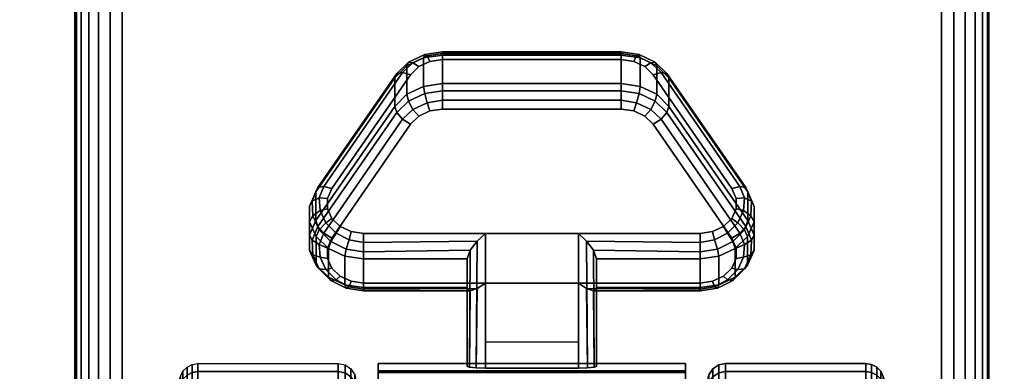
# Model space of a CAD drawing. Units: inches. Extents: x -0.2 to 60, y -24 to 0.
# Drawn here: x 51.6 to 54.3, y -19.9 to -18.9 of the extents above; entities that cross this region are included whole.
import ezdxf

# ---------------------------------------------------------------- set-up
doc = ezdxf.new("R2010")
doc.units = ezdxf.units.IN
doc.header["$MEASUREMENT"] = 0
for name, color, linetype in [('A-FURN-3-TABLE-LEG-CASTER-LOCK', 253, 'Continuous'), ('A-FURN-3-TABLE-LEG-CASTER-TREAD', 251, 'Continuous'), ('A-FURN-3-TABLE-LEG-CASTER-TRIM', 253, 'Continuous'), ('A-FURN-3-TABLE-LEG-FOOT', 253, 'Continuous'), ('A-FURN-3-TABLE-SURFACE-BOTTOM', 255, 'Continuous'), ('A-FURN-3-TABLE-SURFACE-EDGE', 255, 'Continuous'), ('A-FURN-3-TABLE-SURFACE-TOP-HPL-TFL', 255, 'Continuous')]:
    doc.layers.add(name, color=color, linetype=linetype)

msp = doc.modelspace()

# ---------------------------------------------------------------- linework, layer by layer
at = {"layer": 'A-FURN-3-TABLE-LEG-CASTER-LOCK'}
for points, invisible_edges in [([(53.3092, -19.0465, 1.0017), (53.279, -19.0321, 0.9916), (52.721, -19.0321, 0.9916), (52.6908, -19.0465, 1.0017)], 10), ([(53.279, -19.0321, 0.9916), (53.2445, -19.0271, 0.9881), (52.7555, -19.0271, 0.9881), (52.721, -19.0321, 0.9916)], 8), ([(53.3315, -19.0686, 1.0171), (53.3092, -19.0465, 1.0017), (52.6908, -19.0465, 1.0017), (52.6685, -19.0686, 1.0171)], 10), ([(53.5472, -19.3798, 1.2351), (53.3315, -19.0686, 1.0171), (52.6685, -19.0686, 1.0171), (52.4528, -19.3798, 1.2351)], 10), ([(52.6908, -19.182, 0.8082), (52.721, -19.1676, 0.7981), (53.279, -19.1676, 0.7981), (53.3092, -19.182, 0.8082)], 10), ([(52.721, -19.1676, 0.7981), (52.7555, -19.1626, 0.7946), (53.2445, -19.1626, 0.7946), (53.279, -19.1676, 0.7981)], 8), ([(52.6685, -19.2041, 0.8236), (52.6908, -19.182, 0.8082), (53.3092, -19.182, 0.8082), (53.3315, -19.2041, 0.8236)], 10), ([(52.4528, -19.5153, 1.0416), (52.6685, -19.2041, 0.8236), (53.3315, -19.2041, 0.8236), (53.5472, -19.5153, 1.0416)], 10), ([(53.5588, -19.4065, 1.2538), (53.5472, -19.3798, 1.2351), (52.4528, -19.3798, 1.2351), (52.4412, -19.4065, 1.2538)], 10), ([(53.5586, -19.4349, 1.2737), (53.5588, -19.4065, 1.2538), (52.4412, -19.4065, 1.2538), (52.4414, -19.4349, 1.2737)], 10), ([(53.5467, -19.4615, 1.2923), (53.5586, -19.4349, 1.2737), (52.4414, -19.4349, 1.2737), (52.4533, -19.4615, 1.2923)], 10), ([(53.5243, -19.4832, 1.3074), (53.5467, -19.4615, 1.2923), (52.4533, -19.4615, 1.2923), (52.4757, -19.4832, 1.3074)], 10), ([(53.4943, -19.4973, 1.3173), (53.5243, -19.4832, 1.3074), (52.4757, -19.4832, 1.3074), (52.5057, -19.4973, 1.3173)], 10), ([(52.4412, -19.542, 1.0603), (52.4528, -19.5153, 1.0416), (53.5472, -19.5153, 1.0416), (53.5588, -19.542, 1.0603)], 10), ([(53.4602, -19.5022, 1.3208), (53.4943, -19.4973, 1.3173), (52.5057, -19.4973, 1.3173), (52.5398, -19.5022, 1.3208)], 2), ([(52.4414, -19.5704, 1.0801), (52.4412, -19.542, 1.0603), (53.5588, -19.542, 1.0603), (53.5586, -19.5704, 1.0801)], 10), ([(52.4533, -19.597, 1.0988), (52.4414, -19.5704, 1.0801), (53.5586, -19.5704, 1.0801), (53.5467, -19.597, 1.0988)], 10), ([(52.4757, -19.6186, 1.1139), (52.4533, -19.597, 1.0988), (53.5467, -19.597, 1.0988), (53.5243, -19.6186, 1.1139)], 10), ([(52.5057, -19.6328, 1.1238), (52.4757, -19.6186, 1.1139), (53.5243, -19.6186, 1.1139), (53.4943, -19.6328, 1.1238)], 10), ([(52.5398, -19.6377, 1.1273), (52.5057, -19.6328, 1.1238), (53.4943, -19.6328, 1.1238), (53.4602, -19.6377, 1.1273)], 2)]:
    msp.add_3dface(points, dxfattribs=dict(at, invisible_edges=invisible_edges))
for points in [[(52.7555, -19.0148, 0.9185), (53.2445, -19.0148, 0.9185), (53.2445, -19.0929, 0.8069), (52.7555, -19.0929, 0.8069)], [(52.4093, -19.4664, 1.0684), (52.4093, -19.3883, 1.18), (52.625, -19.077, 0.962), (52.625, -19.1552, 0.8504)], [(53.375, -19.077, 0.962), (53.5907, -19.3883, 1.18), (53.5907, -19.4664, 1.0684), (53.375, -19.1552, 0.8504)], [(53.1272, -19.5022, 1.3208), (52.8728, -19.5022, 1.3208), (52.8728, -19.8693, 1.5778), (53.1272, -19.8693, 1.5778)], [(52.8228, -19.65, 1.1969), (52.8228, -19.5718, 1.3085), (52.5398, -19.5718, 1.3085), (52.5398, -19.65, 1.1969)], [(52.8228, -19.5718, 1.3085), (52.8228, -19.65, 1.1969), (52.8228, -19.8655, 1.3478), (52.8228, -19.8642, 1.5132)], [(53.4602, -19.65, 1.1969), (53.4602, -19.5718, 1.3085), (53.1772, -19.5718, 1.3085), (53.1772, -19.65, 1.1969)], [(53.1772, -19.65, 1.1969), (53.1772, -19.5718, 1.3085), (53.1772, -19.8642, 1.5132), (53.1772, -19.8655, 1.3478)], [(53.1272, -19.7988, 1.2401), (52.8728, -19.7988, 1.2401), (52.8728, -19.6377, 1.1273), (53.1272, -19.6377, 1.1273)], [(52.8728, -19.6377, 1.1273), (53.1272, -19.6377, 1.1273), (53.1272, -19.871, 1.2907), (52.8728, -19.871, 1.2907)]]:
    msp.add_3dface(points, dxfattribs=at)
at = {"layer": 'A-FURN-3-TABLE-LEG-CASTER-TRIM', "invisible_edges": 10}
for points in [[(52.58, -19.8773, 1.6808), (52.58, -19.8576, 1.4286), (52.58, -22.7424, 1.4286), (52.58, -22.7227, 1.6808)], [(52.58, -19.8576, 1.4286), (52.58, -19.8822, 1.1768), (52.58, -22.7178, 1.1768), (52.58, -22.7424, 1.4286)], [(53.42, -22.7227, 1.6808), (53.42, -22.7424, 1.4286), (53.42, -19.8576, 1.4286), (53.42, -19.8773, 1.6808)], [(53.42, -22.7424, 1.4286), (53.42, -22.7178, 1.1768), (53.42, -19.8822, 1.1768), (53.42, -19.8576, 1.4286)], [(52.58, -19.9408, 1.9257), (52.58, -19.8773, 1.6808), (52.58, -22.7227, 1.6808), (52.58, -22.6592, 1.9257)], [(53.42, -22.6592, 1.9257), (53.42, -22.7227, 1.6808), (53.42, -19.8773, 1.6808), (53.42, -19.9408, 1.9257)]]:
    msp.add_3dface(points, dxfattribs=at)
at = {"layer": 'A-FURN-3-TABLE-SURFACE-BOTTOM'}
msp.add_3dface([(0.1181, -0.1181, 28), (59.8819, -0.1181, 28), (59.8819, -23.8819, 28), (0.1181, -23.8819, 28)], dxfattribs=at)
at = {"layer": 'A-FURN-3-TABLE-SURFACE-TOP-HPL-TFL'}
msp.add_3dface([(0.1181, -23.8819, 29), (59.8819, -23.8819, 29), (59.8819, -0.1181, 29), (0.1181, -0.1181, 29)], dxfattribs=at)

# ---------------------------------------------------------------- meshes
at = {"layer": 'A-FURN-3-TABLE-LEG-CASTER-LOCK'}
mesh = msp.add_polymesh((4, 4), dxfattribs=at)
for k, corner in enumerate([(52.7555, -19.0271, 0.9881), (52.7555, -19.0104, 0.9683), (52.7555, -19.006, 0.9428), (52.7555, -19.0148, 0.9185), (52.721, -19.0321, 0.9916), (52.7138, -19.0174, 0.9731), (52.7069, -19.0135, 0.9481), (52.7038, -19.0223, 0.9237), (52.6908, -19.0465, 1.0017), (52.6747, -19.0361, 0.9862), (52.6628, -19.0345, 0.9628), (52.6585, -19.0439, 0.9389), (52.6685, -19.0686, 1.0171), (52.6467, -19.0623, 1.0046), (52.6308, -19.0654, 0.9844), (52.625, -19.077, 0.962)]):
    mesh.set_mesh_vertex(divmod(k, 4), corner)
mesh = msp.add_polymesh((2, 4), dxfattribs=at)
for k, corner in enumerate([(53.2445, -19.0271, 0.9881), (53.2445, -19.0104, 0.9683), (53.2445, -19.006, 0.9428), (53.2445, -19.0148, 0.9185), (52.7555, -19.0271, 0.9881), (52.7555, -19.0104, 0.9683), (52.7555, -19.006, 0.9428), (52.7555, -19.0148, 0.9185)]):
    mesh.set_mesh_vertex(divmod(k, 4), corner)
mesh = msp.add_polymesh((4, 4), dxfattribs=at)
for k, corner in enumerate([(53.3315, -19.0686, 1.0171), (53.3533, -19.0623, 1.0046), (53.3692, -19.0654, 0.9844), (53.375, -19.077, 0.962), (53.3092, -19.0465, 1.0017), (53.3253, -19.0361, 0.9862), (53.3372, -19.0345, 0.9628), (53.3415, -19.0439, 0.9389), (53.279, -19.0321, 0.9916), (53.2862, -19.0174, 0.9731), (53.2931, -19.0135, 0.9481), (53.2962, -19.0223, 0.9237), (53.2445, -19.0271, 0.9881), (53.2445, -19.0104, 0.9683), (53.2445, -19.006, 0.9428), (53.2445, -19.0148, 0.9185)]):
    mesh.set_mesh_vertex(divmod(k, 4), corner)
mesh = msp.add_polymesh((2, 4), dxfattribs=at)
for k, corner in enumerate([(52.7555, -19.0929, 0.8069), (52.7038, -19.1004, 0.8121), (52.6585, -19.1221, 0.8273), (52.625, -19.1552, 0.8504), (52.7555, -19.0148, 0.9185), (52.7038, -19.0223, 0.9237), (52.6585, -19.0439, 0.9389), (52.625, -19.077, 0.962)]):
    mesh.set_mesh_vertex(divmod(k, 4), corner)
mesh = msp.add_polymesh((2, 4), dxfattribs=at)
for k, corner in enumerate([(53.375, -19.1552, 0.8504), (53.3415, -19.1221, 0.8273), (53.2962, -19.1004, 0.8121), (53.2445, -19.0929, 0.8069), (53.375, -19.077, 0.962), (53.3415, -19.0439, 0.9389), (53.2962, -19.0223, 0.9237), (53.2445, -19.0148, 0.9185)]):
    mesh.set_mesh_vertex(divmod(k, 4), corner)
mesh = msp.add_polymesh((2, 4), dxfattribs=at)
for k, corner in enumerate([(52.6685, -19.0686, 1.0171), (52.6467, -19.0623, 1.0046), (52.6308, -19.0654, 0.9844), (52.625, -19.077, 0.962), (52.4528, -19.3798, 1.2351), (52.4311, -19.3736, 1.2225), (52.4151, -19.3767, 1.2024), (52.4093, -19.3883, 1.18)]):
    mesh.set_mesh_vertex(divmod(k, 4), corner)
mesh = msp.add_polymesh((2, 4), dxfattribs=at)
for k, corner in enumerate([(53.5472, -19.3798, 1.2351), (53.5689, -19.3736, 1.2225), (53.5849, -19.3767, 1.2024), (53.5907, -19.3883, 1.18), (53.3315, -19.0686, 1.0171), (53.3533, -19.0623, 1.0046), (53.3692, -19.0654, 0.9844), (53.375, -19.077, 0.962)]):
    mesh.set_mesh_vertex(divmod(k, 4), corner)
mesh = msp.add_polymesh((4, 4), dxfattribs=at)
for k, corner in enumerate([(52.7555, -19.0929, 0.8069), (52.7555, -19.1128, 0.7902), (52.7555, -19.1383, 0.7857), (52.7555, -19.1626, 0.7946), (52.7038, -19.1004, 0.8121), (52.7069, -19.1203, 0.7955), (52.7138, -19.1452, 0.7906), (52.721, -19.1676, 0.7981), (52.6585, -19.1221, 0.8273), (52.6628, -19.1413, 0.8102), (52.6747, -19.1639, 0.8037), (52.6908, -19.182, 0.8082), (52.625, -19.1552, 0.8504), (52.6308, -19.1722, 0.8319), (52.6467, -19.1901, 0.8221), (52.6685, -19.2041, 0.8236)]):
    mesh.set_mesh_vertex(divmod(k, 4), corner)
mesh = msp.add_polymesh((2, 4), dxfattribs=at)
for k, corner in enumerate([(53.2445, -19.0929, 0.8069), (53.2445, -19.1128, 0.7902), (53.2445, -19.1383, 0.7857), (53.2445, -19.1626, 0.7946), (52.7555, -19.0929, 0.8069), (52.7555, -19.1128, 0.7902), (52.7555, -19.1383, 0.7857), (52.7555, -19.1626, 0.7946)]):
    mesh.set_mesh_vertex(divmod(k, 4), corner)
mesh = msp.add_polymesh((4, 4), dxfattribs=at)
for k, corner in enumerate([(53.375, -19.1552, 0.8504), (53.3692, -19.1722, 0.8319), (53.3533, -19.1901, 0.8221), (53.3315, -19.2041, 0.8236), (53.3415, -19.1221, 0.8273), (53.3372, -19.1413, 0.8102), (53.3253, -19.1639, 0.8037), (53.3092, -19.182, 0.8082), (53.2962, -19.1004, 0.8121), (53.2931, -19.1203, 0.7955), (53.2862, -19.1452, 0.7906), (53.279, -19.1676, 0.7981), (53.2445, -19.0929, 0.8069), (53.2445, -19.1128, 0.7902), (53.2445, -19.1383, 0.7857), (53.2445, -19.1626, 0.7946)]):
    mesh.set_mesh_vertex(divmod(k, 4), corner)
mesh = msp.add_polymesh((2, 4), dxfattribs=at)
for k, corner in enumerate([(52.625, -19.1552, 0.8504), (52.6308, -19.1722, 0.8319), (52.6467, -19.1901, 0.8221), (52.6685, -19.2041, 0.8236), (52.4093, -19.4664, 1.0684), (52.4151, -19.4835, 1.0498), (52.4311, -19.5014, 1.04), (52.4528, -19.5153, 1.0416)]):
    mesh.set_mesh_vertex(divmod(k, 4), corner)
mesh = msp.add_polymesh((2, 4), dxfattribs=at)
for k, corner in enumerate([(53.5907, -19.4664, 1.0684), (53.5849, -19.4835, 1.0498), (53.5689, -19.5014, 1.04), (53.5472, -19.5153, 1.0416), (53.375, -19.1552, 0.8504), (53.3692, -19.1722, 0.8319), (53.3533, -19.1901, 0.8221), (53.3315, -19.2041, 0.8236)]):
    mesh.set_mesh_vertex(divmod(k, 4), corner)
mesh = msp.add_polymesh((7, 4), dxfattribs=at)
for k, corner in enumerate([(52.4528, -19.3798, 1.2351), (52.4311, -19.3736, 1.2225), (52.4151, -19.3767, 1.2024), (52.4093, -19.3883, 1.18), (52.4412, -19.4065, 1.2538), (52.4187, -19.4048, 1.2444), (52.3996, -19.4138, 1.2284), (52.3919, -19.4284, 1.208), (52.4414, -19.4349, 1.2737), (52.4209, -19.4396, 1.2688), (52.4009, -19.4541, 1.2566), (52.3922, -19.4709, 1.2378), (52.4533, -19.4615, 1.2923), (52.4369, -19.4732, 1.2923), (52.4186, -19.4924, 1.2834), (52.4101, -19.5108, 1.2657), (52.4757, -19.4832, 1.3074), (52.4647, -19.5012, 1.3119), (52.4505, -19.5239, 1.3055), (52.4436, -19.5433, 1.2885), (52.5057, -19.4973, 1.3173), (52.5005, -19.5199, 1.325), (52.4926, -19.5447, 1.32), (52.4886, -19.5645, 1.3033), (52.5398, -19.5022, 1.3208), (52.5398, -19.5265, 1.3296), (52.5398, -19.552, 1.3251), (52.5398, -19.5718, 1.3085)]):
    mesh.set_mesh_vertex(divmod(k, 4), corner)
mesh = msp.add_polymesh((7, 4), dxfattribs=at)
for k, corner in enumerate([(53.4602, -19.5022, 1.3208), (53.4602, -19.5265, 1.3296), (53.4602, -19.552, 1.3251), (53.4602, -19.5718, 1.3085), (53.4943, -19.4973, 1.3173), (53.4995, -19.5199, 1.325), (53.5074, -19.5447, 1.32), (53.5114, -19.5645, 1.3033), (53.5243, -19.4832, 1.3074), (53.5353, -19.5012, 1.3119), (53.5495, -19.5239, 1.3055), (53.5564, -19.5433, 1.2885), (53.5467, -19.4615, 1.2923), (53.5631, -19.4732, 1.2923), (53.5814, -19.4924, 1.2834), (53.5899, -19.5108, 1.2657), (53.5586, -19.4349, 1.2737), (53.5791, -19.4396, 1.2688), (53.5991, -19.4541, 1.2566), (53.6078, -19.4709, 1.2378), (53.5588, -19.4065, 1.2538), (53.5813, -19.4048, 1.2444), (53.6004, -19.4138, 1.2284), (53.6081, -19.4284, 1.208), (53.5472, -19.3798, 1.2351), (53.5689, -19.3736, 1.2225), (53.5849, -19.3767, 1.2024), (53.5907, -19.3883, 1.18)]):
    mesh.set_mesh_vertex(divmod(k, 4), corner)
mesh = msp.add_polymesh((2, 7), dxfattribs=at)
for k, corner in enumerate([(52.4093, -19.4664, 1.0684), (52.3919, -19.5065, 1.0964), (52.3922, -19.549, 1.1262), (52.4101, -19.5889, 1.1542), (52.4436, -19.6214, 1.1769), (52.4886, -19.6426, 1.1918), (52.5398, -19.65, 1.1969), (52.4093, -19.3883, 1.18), (52.3919, -19.4284, 1.208), (52.3922, -19.4709, 1.2378), (52.4101, -19.5108, 1.2657), (52.4436, -19.5433, 1.2885), (52.4886, -19.5645, 1.3033), (52.5398, -19.5718, 1.3085)]):
    mesh.set_mesh_vertex(divmod(k, 7), corner)
mesh = msp.add_polymesh((2, 7), dxfattribs=at)
for k, corner in enumerate([(53.4602, -19.65, 1.1969), (53.5114, -19.6426, 1.1918), (53.5564, -19.6214, 1.1769), (53.5899, -19.5889, 1.1542), (53.6078, -19.549, 1.1262), (53.6081, -19.5065, 1.0964), (53.5907, -19.4664, 1.0684), (53.4602, -19.5718, 1.3085), (53.5114, -19.5645, 1.3033), (53.5564, -19.5433, 1.2885), (53.5899, -19.5108, 1.2657), (53.6078, -19.4709, 1.2378), (53.6081, -19.4284, 1.208), (53.5907, -19.3883, 1.18)]):
    mesh.set_mesh_vertex(divmod(k, 7), corner)
mesh = msp.add_polymesh((7, 4), dxfattribs=at)
for k, corner in enumerate([(52.4093, -19.4664, 1.0684), (52.4151, -19.4835, 1.0498), (52.4311, -19.5014, 1.04), (52.4528, -19.5153, 1.0416), (52.3919, -19.5065, 1.0964), (52.3996, -19.5206, 1.0758), (52.4187, -19.5326, 1.0619), (52.4412, -19.542, 1.0603), (52.3922, -19.549, 1.1262), (52.4009, -19.5609, 1.104), (52.4209, -19.5674, 1.0862), (52.4414, -19.5704, 1.0801), (52.4101, -19.5889, 1.1542), (52.4186, -19.5992, 1.1309), (52.4369, -19.601, 1.1098), (52.4533, -19.597, 1.0988), (52.4436, -19.6214, 1.1769), (52.4505, -19.6307, 1.1529), (52.4647, -19.629, 1.1294), (52.4757, -19.6186, 1.1139), (52.4886, -19.6426, 1.1918), (52.4926, -19.6515, 1.1675), (52.5005, -19.6477, 1.1425), (52.5057, -19.6328, 1.1238), (52.5398, -19.65, 1.1969), (52.5398, -19.6588, 1.1726), (52.5398, -19.6543, 1.1471), (52.5398, -19.6377, 1.1273)]):
    mesh.set_mesh_vertex(divmod(k, 4), corner)
mesh = msp.add_polymesh((7, 4), dxfattribs=at)
for k, corner in enumerate([(53.4602, -19.65, 1.1969), (53.4602, -19.6588, 1.1726), (53.4602, -19.6543, 1.1471), (53.4602, -19.6377, 1.1273), (53.5114, -19.6426, 1.1918), (53.5074, -19.6515, 1.1675), (53.4995, -19.6477, 1.1425), (53.4943, -19.6328, 1.1238), (53.5564, -19.6214, 1.1769), (53.5495, -19.6307, 1.1529), (53.5353, -19.629, 1.1294), (53.5243, -19.6186, 1.1139), (53.5899, -19.5889, 1.1542), (53.5814, -19.5992, 1.1309), (53.5631, -19.601, 1.1098), (53.5467, -19.597, 1.0988), (53.6078, -19.549, 1.1262), (53.5991, -19.5609, 1.104), (53.5791, -19.5674, 1.0862), (53.5586, -19.5704, 1.0801), (53.6081, -19.5065, 1.0964), (53.6004, -19.5206, 1.0758), (53.5813, -19.5326, 1.0619), (53.5588, -19.542, 1.0603), (53.5907, -19.4664, 1.0684), (53.5849, -19.4835, 1.0498), (53.5689, -19.5014, 1.04), (53.5472, -19.5153, 1.0416)]):
    mesh.set_mesh_vertex(divmod(k, 4), corner)
mesh = msp.add_polymesh((2, 4), dxfattribs=at)
for k, corner in enumerate([(52.5398, -19.5022, 1.3208), (52.5398, -19.5265, 1.3296), (52.5398, -19.552, 1.3251), (52.5398, -19.5718, 1.3085), (52.8728, -19.5022, 1.3208), (52.8507, -19.5233, 1.3292), (52.8317, -19.5483, 1.3267), (52.8228, -19.5718, 1.3085)]):
    mesh.set_mesh_vertex(divmod(k, 4), corner)
mesh = msp.add_polymesh((2, 4), dxfattribs=at)
for k, corner in enumerate([(52.8728, -19.5022, 1.3208), (52.8507, -19.5233, 1.3292), (52.8317, -19.5483, 1.3267), (52.8228, -19.5718, 1.3085), (52.8728, -19.8693, 1.5778), (52.8478, -19.8686, 1.5694), (52.8295, -19.8668, 1.5462), (52.8228, -19.8642, 1.5132)]):
    mesh.set_mesh_vertex(divmod(k, 4), corner)
mesh = msp.add_polymesh((2, 4), dxfattribs=at)
for k, corner in enumerate([(53.4602, -19.5718, 1.3085), (53.4602, -19.552, 1.3251), (53.4602, -19.5265, 1.3296), (53.4602, -19.5022, 1.3208), (53.1772, -19.5718, 1.3085), (53.1683, -19.5483, 1.3267), (53.1493, -19.5233, 1.3292), (53.1272, -19.5022, 1.3208)]):
    mesh.set_mesh_vertex(divmod(k, 4), corner)
mesh = msp.add_polymesh((2, 4), dxfattribs=at)
for k, corner in enumerate([(53.1272, -19.8693, 1.5778), (53.1522, -19.8686, 1.5694), (53.1705, -19.8668, 1.5462), (53.1772, -19.8642, 1.5132), (53.1272, -19.5022, 1.3208), (53.1493, -19.5233, 1.3292), (53.1683, -19.5483, 1.3267), (53.1772, -19.5718, 1.3085)]):
    mesh.set_mesh_vertex(divmod(k, 4), corner)
mesh = msp.add_polymesh((2, 4), dxfattribs=at)
for k, corner in enumerate([(52.5398, -19.65, 1.1969), (52.5398, -19.6588, 1.1726), (52.5398, -19.6543, 1.1471), (52.5398, -19.6377, 1.1273), (52.8228, -19.65, 1.1969), (52.8317, -19.659, 1.1686), (52.8507, -19.6528, 1.1442), (52.8728, -19.6377, 1.1273)]):
    mesh.set_mesh_vertex(divmod(k, 4), corner)
mesh = msp.add_polymesh((2, 4), dxfattribs=at)
for k, corner in enumerate([(52.8228, -19.65, 1.1969), (52.8317, -19.659, 1.1686), (52.8507, -19.6528, 1.1442), (52.8728, -19.6377, 1.1273), (52.8228, -19.8655, 1.3478), (52.8295, -19.8683, 1.3187), (52.8478, -19.8703, 1.2981), (52.8728, -19.871, 1.2907)]):
    mesh.set_mesh_vertex(divmod(k, 4), corner)
mesh = msp.add_polymesh((2, 4), dxfattribs=at)
for k, corner in enumerate([(53.1772, -19.65, 1.1969), (53.1683, -19.659, 1.1686), (53.1493, -19.6528, 1.1442), (53.1272, -19.6377, 1.1273), (53.4602, -19.65, 1.1969), (53.4602, -19.6588, 1.1726), (53.4602, -19.6543, 1.1471), (53.4602, -19.6377, 1.1273)]):
    mesh.set_mesh_vertex(divmod(k, 4), corner)
mesh = msp.add_polymesh((2, 4), dxfattribs=at)
for k, corner in enumerate([(53.1772, -19.8655, 1.3478), (53.1705, -19.8683, 1.3187), (53.1522, -19.8703, 1.2981), (53.1272, -19.871, 1.2907), (53.1772, -19.65, 1.1969), (53.1683, -19.659, 1.1686), (53.1493, -19.6528, 1.1442), (53.1272, -19.6377, 1.1273)]):
    mesh.set_mesh_vertex(divmod(k, 4), corner)
at = {"layer": 'A-FURN-3-TABLE-LEG-CASTER-TREAD'}
mesh = msp.add_polymesh((9, 9), dxfattribs=at)
for k, corner in enumerate([(51.9338, -20.2925, 1.4425), (51.9568, -20.1917, 1.4425), (51.982, -20.0915, 1.4425), (52.0094, -19.9918, 1.4425), (52.0389, -19.8927, 1.4425), (52.0459, -19.8785, 1.4425), (52.057, -19.8672, 1.4425), (52.0711, -19.86, 1.4425), (52.0867, -19.8575, 1.4425), (51.9338, -20.3078, 1.2675), (51.9568, -20.2086, 1.25), (51.982, -20.1098, 1.2326), (52.0094, -20.0116, 1.2153), (52.0389, -19.9141, 1.1981), (52.0459, -19.9001, 1.1957), (52.057, -19.889, 1.1937), (52.0711, -19.8819, 1.1924), (52.0867, -19.8794, 1.192), (51.9338, -20.3533, 1.0979), (51.9568, -20.2586, 1.0634), (51.982, -20.1643, 1.0292), (52.0094, -20.0707, 0.9951), (52.0389, -19.9776, 0.9612), (52.0459, -19.9642, 0.9563), (52.057, -19.9537, 0.9525), (52.0711, -19.9468, 0.95), (52.0867, -19.9445, 0.9491), (51.9338, -20.4275, 0.9387), (51.9568, -20.3402, 0.8884), (51.982, -20.2534, 0.8382), (52.0094, -20.167, 0.7884), (52.0389, -20.0812, 0.7388), (52.0459, -20.069, 0.7318), (52.057, -20.0592, 0.7261), (52.0711, -20.0529, 0.7225), (52.0867, -20.0508, 0.7212), (51.9338, -20.5282, 0.7949), (51.9568, -20.451, 0.7301), (51.982, -20.3742, 0.6657), (52.0094, -20.2978, 0.6016), (52.0389, -20.2219, 0.5379), (52.0459, -20.2111, 0.5288), (52.057, -20.2024, 0.5215), (52.0711, -20.1969, 0.5169), (52.0867, -20.195, 0.5153), (51.9338, -20.6524, 0.6707), (51.9568, -20.5876, 0.5935), (51.982, -20.5232, 0.5167), (52.0094, -20.4591, 0.4403), (52.0389, -20.3954, 0.3644), (52.0459, -20.3863, 0.3536), (52.057, -20.379, 0.3449), (52.0711, -20.3744, 0.3394), (52.0867, -20.3728, 0.3375), (51.9338, -20.7962, 0.57), (51.9568, -20.7459, 0.4827), (51.982, -20.6957, 0.3959), (52.0094, -20.6459, 0.3095), (52.0389, -20.5963, 0.2237), (52.0459, -20.5893, 0.2115), (52.057, -20.5836, 0.2017), (52.0711, -20.58, 0.1954), (52.0867, -20.5787, 0.1933), (51.9338, -20.9554, 0.4958), (51.9568, -20.9209, 0.4011), (51.982, -20.8867, 0.3068), (52.0094, -20.8526, 0.2132), (52.0389, -20.8187, 0.1201), (52.0459, -20.8138, 0.1067), (52.057, -20.81, 0.0962), (52.0711, -20.8075, 0.0893), (52.0867, -20.8066, 0.087), (51.9338, -21.125, 0.4503), (51.9568, -21.1075, 0.3511), (51.982, -21.0901, 0.2523), (52.0094, -21.0728, 0.1541), (52.0389, -21.0556, 0.0566), (52.0459, -21.0532, 0.0426), (52.057, -21.0512, 0.0315), (52.0711, -21.0499, 0.0244), (52.0867, -21.0495, 0.0219)]):
    mesh.set_mesh_vertex(divmod(k, 9), corner)
mesh = msp.add_polymesh((9, 6), dxfattribs=at)
for k, corner in enumerate([(52.0867, -19.8575, 1.4425), (52.47, -19.8575, 1.4425), (52.4891, -19.8613, 1.4425), (52.5054, -19.8721, 1.4425), (52.5162, -19.8884, 1.4425), (52.52, -19.9075, 1.4425), (52.0867, -19.8794, 1.192), (52.47, -19.8794, 1.192), (52.4891, -19.8832, 1.1927), (52.5054, -19.8938, 1.1946), (52.5162, -19.9098, 1.1974), (52.52, -19.9287, 1.2007), (52.0867, -19.9445, 0.9491), (52.47, -19.9445, 0.9491), (52.4891, -19.9481, 0.9504), (52.5054, -19.9583, 0.9541), (52.5162, -19.9735, 0.9597), (52.52, -19.9915, 0.9662), (52.0867, -20.0508, 0.7212), (52.47, -20.0508, 0.7212), (52.4891, -20.0541, 0.7232), (52.5054, -20.0634, 0.7286), (52.5162, -20.0775, 0.7367), (52.52, -20.0941, 0.7462), (52.0867, -20.195, 0.5153), (52.47, -20.195, 0.5153), (52.4891, -20.1979, 0.5177), (52.5054, -20.2062, 0.5247), (52.5162, -20.2186, 0.5351), (52.52, -20.2333, 0.5474), (52.0867, -20.3728, 0.3375), (52.47, -20.3728, 0.3375), (52.4891, -20.3752, 0.3404), (52.5054, -20.3822, 0.3487), (52.5162, -20.3926, 0.3611), (52.52, -20.4049, 0.3758), (52.0867, -20.5787, 0.1933), (52.47, -20.5787, 0.1933), (52.4891, -20.5807, 0.1966), (52.5054, -20.5861, 0.2059), (52.5162, -20.5942, 0.22), (52.52, -20.6037, 0.2366), (52.0867, -20.8066, 0.087), (52.47, -20.8066, 0.087), (52.4891, -20.8079, 0.0906), (52.5054, -20.8116, 0.1008), (52.5162, -20.8172, 0.116), (52.52, -20.8237, 0.134), (52.0867, -21.0495, 0.0219), (52.47, -21.0495, 0.0219), (52.4891, -21.0502, 0.0257), (52.5054, -21.0521, 0.0363), (52.5162, -21.0549, 0.0523), (52.52, -21.0582, 0.0712)]):
    mesh.set_mesh_vertex(divmod(k, 6), corner)
mesh = msp.add_polymesh((9, 6), dxfattribs=at)
for k, corner in enumerate([(53.9133, -19.9445, 0.9491), (53.53, -19.9445, 0.9491), (53.5109, -19.9481, 0.9504), (53.4946, -19.9583, 0.9541), (53.4838, -19.9735, 0.9597), (53.48, -19.9915, 0.9662), (53.9133, -19.8794, 1.192), (53.53, -19.8794, 1.192), (53.5109, -19.8832, 1.1927), (53.4946, -19.8938, 1.1946), (53.4838, -19.9098, 1.1974), (53.48, -19.9287, 1.2007), (53.9133, -19.8575, 1.4425), (53.53, -19.8575, 1.4425), (53.5109, -19.8613, 1.4425), (53.4946, -19.8721, 1.4425), (53.4838, -19.8884, 1.4425), (53.48, -19.9075, 1.4425), (53.9133, -19.8794, 1.693), (53.53, -19.8794, 1.693), (53.5109, -19.8832, 1.6923), (53.4946, -19.8938, 1.6904), (53.4838, -19.9098, 1.6876), (53.48, -19.9287, 1.6843), (53.9133, -19.9445, 1.9359), (53.53, -19.9445, 1.9359), (53.5109, -19.9481, 1.9346), (53.4946, -19.9583, 1.9309), (53.4838, -19.9735, 1.9253), (53.48, -19.9915, 1.9188), (53.9133, -20.0508, 2.1638), (53.53, -20.0508, 2.1638), (53.5109, -20.0541, 2.1618), (53.4946, -20.0634, 2.1564), (53.4838, -20.0775, 2.1483), (53.48, -20.0941, 2.1388), (53.9133, -20.195, 2.3697), (53.53, -20.195, 2.3697), (53.5109, -20.1979, 2.3673), (53.4946, -20.2062, 2.3603), (53.4838, -20.2186, 2.3499), (53.48, -20.2333, 2.3376), (53.9133, -20.3728, 2.5475), (53.53, -20.3728, 2.5475), (53.5109, -20.3752, 2.5446), (53.4946, -20.3822, 2.5363), (53.4838, -20.3926, 2.5239), (53.48, -20.4049, 2.5092), (53.9133, -20.5787, 2.6917), (53.53, -20.5787, 2.6917), (53.5109, -20.5807, 2.6884), (53.4946, -20.5861, 2.6791), (53.4838, -20.5942, 2.665), (53.48, -20.6037, 2.6484)]):
    mesh.set_mesh_vertex(divmod(k, 6), corner)
mesh = msp.add_polymesh((9, 9), dxfattribs=at)
for k, corner in enumerate([(54.0662, -20.3533, 1.0979), (54.0432, -20.2586, 1.0634), (54.018, -20.1643, 1.0292), (53.9906, -20.0707, 0.9951), (53.9611, -19.9776, 0.9612), (53.9541, -19.9642, 0.9563), (53.943, -19.9537, 0.9525), (53.9289, -19.9468, 0.95), (53.9133, -19.9445, 0.9491), (54.0662, -20.3078, 1.2675), (54.0432, -20.2086, 1.25), (54.018, -20.1098, 1.2326), (53.9906, -20.0116, 1.2153), (53.9611, -19.9141, 1.1981), (53.9541, -19.9001, 1.1957), (53.943, -19.889, 1.1937), (53.9289, -19.8819, 1.1924), (53.9133, -19.8794, 1.192), (54.0662, -20.2925, 1.4425), (54.0432, -20.1917, 1.4425), (54.018, -20.0915, 1.4425), (53.9906, -19.9918, 1.4425), (53.9611, -19.8927, 1.4425), (53.9541, -19.8785, 1.4425), (53.943, -19.8672, 1.4425), (53.9289, -19.86, 1.4425), (53.9133, -19.8575, 1.4425), (54.0662, -20.3078, 1.6175), (54.0432, -20.2086, 1.635), (54.018, -20.1098, 1.6524), (53.9906, -20.0116, 1.6697), (53.9611, -19.9141, 1.6869), (53.9541, -19.9001, 1.6893), (53.943, -19.889, 1.6913), (53.9289, -19.8819, 1.6926), (53.9133, -19.8794, 1.693), (54.0662, -20.3533, 1.7871), (54.0432, -20.2586, 1.8216), (54.018, -20.1643, 1.8558), (53.9906, -20.0707, 1.8899), (53.9611, -19.9776, 1.9238), (53.9541, -19.9642, 1.9287), (53.943, -19.9537, 1.9325), (53.9289, -19.9468, 1.935), (53.9133, -19.9445, 1.9359), (54.0662, -20.4275, 1.9463), (54.0432, -20.3402, 1.9966), (54.018, -20.2534, 2.0468), (53.9906, -20.167, 2.0966), (53.9611, -20.0812, 2.1462), (53.9541, -20.069, 2.1532), (53.943, -20.0592, 2.1589), (53.9289, -20.0529, 2.1625), (53.9133, -20.0508, 2.1638), (54.0662, -20.5282, 2.0901), (54.0432, -20.451, 2.1549), (54.018, -20.3742, 2.2193), (53.9906, -20.2978, 2.2834), (53.9611, -20.2219, 2.3471), (53.9541, -20.2111, 2.3562), (53.943, -20.2024, 2.3635), (53.9289, -20.1969, 2.3681), (53.9133, -20.195, 2.3697), (54.0662, -20.6524, 2.2143), (54.0432, -20.5876, 2.2915), (54.018, -20.5232, 2.3683), (53.9906, -20.4591, 2.4447), (53.9611, -20.3954, 2.5206), (53.9541, -20.3863, 2.5314), (53.943, -20.379, 2.5401), (53.9289, -20.3744, 2.5456), (53.9133, -20.3728, 2.5475), (54.0662, -20.7962, 2.315), (54.0432, -20.7459, 2.4023), (54.018, -20.6957, 2.4891), (53.9906, -20.6459, 2.5755), (53.9611, -20.5963, 2.6613), (53.9541, -20.5893, 2.6735), (53.943, -20.5836, 2.6833), (53.9289, -20.58, 2.6896), (53.9133, -20.5787, 2.6917)]):
    mesh.set_mesh_vertex(divmod(k, 9), corner)
at = {"layer": 'A-FURN-3-TABLE-LEG-CASTER-TRIM'}
mesh = msp.add_polymesh((2, 27), dxfattribs=at)
for k, corner in enumerate([(53.42, -22.392, 0.5), (53.42, -22.5399, 0.7053), (53.42, -22.6496, 0.9332), (53.42, -22.7178, 1.1768), (53.42, -22.7424, 1.4286), (53.42, -22.7227, 1.6808), (53.42, -22.6592, 1.9257), (53.42, -22.5538, 2.1557), (53.42, -22.41, 2.3638), (53.42, -22.2319, 2.5435), (53.42, -22.0253, 2.6894), (53.42, -21.7963, 2.7969), (53.42, -21.552, 2.8628), (53.42, -21.3, 2.885), (53.42, -21.048, 2.8628), (53.42, -20.8037, 2.7969), (53.42, -20.5747, 2.6894), (53.42, -20.3681, 2.5435), (53.42, -20.19, 2.3638), (53.42, -20.0462, 2.1557), (53.42, -19.9408, 1.9257), (53.42, -19.8773, 1.6808), (53.42, -19.8576, 1.4286), (53.42, -19.8822, 1.1768), (53.42, -19.9504, 0.9332), (53.42, -20.0601, 0.7053), (53.42, -20.208, 0.5), (52.58, -22.392, 0.5), (52.58, -22.5399, 0.7053), (52.58, -22.6496, 0.9332), (52.58, -22.7178, 1.1768), (52.58, -22.7424, 1.4286), (52.58, -22.7227, 1.6808), (52.58, -22.6592, 1.9257), (52.58, -22.5538, 2.1557), (52.58, -22.41, 2.3638), (52.58, -22.2319, 2.5435), (52.58, -22.0253, 2.6894), (52.58, -21.7963, 2.7969), (52.58, -21.552, 2.8628), (52.58, -21.3, 2.885), (52.58, -21.048, 2.8628), (52.58, -20.8037, 2.7969), (52.58, -20.5747, 2.6894), (52.58, -20.3681, 2.5435), (52.58, -20.19, 2.3638), (52.58, -20.0462, 2.1557), (52.58, -19.9408, 1.9257), (52.58, -19.8773, 1.6808), (52.58, -19.8576, 1.4286), (52.58, -19.8822, 1.1768), (52.58, -19.9504, 0.9332), (52.58, -20.0601, 0.7053), (52.58, -20.208, 0.5)]):
    mesh.set_mesh_vertex(divmod(k, 27), corner)
at = {"layer": 'A-FURN-3-TABLE-LEG-FOOT'}
mesh = msp.add_polymesh((2, 29), dxfattribs=at)
for k, corner in enumerate([(54.12, -23, 4.5), (54.1536, -23, 4.4956), (54.185, -23, 4.4826), (54.2119, -23, 4.4619), (54.2326, -23, 4.435), (54.2456, -23, 4.4036), (54.25, -23, 4.37), (54.25, -23, 3.63), (54.2456, -23, 3.5964), (54.2326, -23, 3.565), (54.2119, -23, 3.5381), (54.185, -23, 3.5174), (54.1536, -23, 3.5044), (54.12, -23, 3.5), (51.88, -23, 3.5), (51.8464, -23, 3.5044), (51.815, -23, 3.5174), (51.7881, -23, 3.5381), (51.7674, -23, 3.565), (51.7544, -23, 3.5964), (51.75, -23, 3.63), (51.75, -23, 4.37), (51.7544, -23, 4.4036), (51.7674, -23, 4.435), (51.7881, -23, 4.4619), (51.815, -23, 4.4826), (51.8464, -23, 4.4956), (51.88, -23, 4.5), (54.12, -23, 4.5), (54.12, -1, 4.5), (54.1536, -1, 4.4956), (54.185, -1, 4.4826), (54.2119, -1, 4.4619), (54.2326, -1, 4.435), (54.2456, -1, 4.4036), (54.25, -1, 4.37), (54.25, -1, 3.63), (54.2456, -1, 3.5964), (54.2326, -1, 3.565), (54.2119, -1, 3.5381), (54.185, -1, 3.5174), (54.1536, -1, 3.5044), (54.12, -1, 3.5), (51.88, -1, 3.5), (51.8464, -1, 3.5044), (51.815, -1, 3.5174), (51.7881, -1, 3.5381), (51.7674, -1, 3.565), (51.7544, -1, 3.5964), (51.75, -1, 3.63), (51.75, -1, 4.37), (51.7544, -1, 4.4036), (51.7674, -1, 4.435), (51.7881, -1, 4.4619), (51.815, -1, 4.4826), (51.8464, -1, 4.4956), (51.88, -1, 4.5), (54.12, -1, 4.5)]):
    mesh.set_mesh_vertex(divmod(k, 29), corner)
at = {"layer": 'A-FURN-3-TABLE-SURFACE-EDGE'}
mesh = msp.add_polymesh((21, 10), dxfattribs=at)
for k, corner in enumerate([(0.1181, -0.1181, 28), (0.1181, -0.0729, 28.009), (0.1181, -0.0346, 28.0346), (0.1181, -0.009, 28.0729), (0.1181, 0, 28.1181), (0.1181, 0, 28.8819), (0.1181, -0.009, 28.9271), (0.1181, -0.0346, 28.9654), (0.1181, -0.0729, 28.991), (0.1181, -0.1181, 29), (59.8819, -0.1181, 28), (59.8819, -0.0729, 28.009), (59.8819, -0.0346, 28.0346), (59.8819, -0.009, 28.0729), (59.8819, 0, 28.1181), (59.8819, 0, 28.8819), (59.8819, -0.009, 28.9271), (59.8819, -0.0346, 28.9654), (59.8819, -0.0729, 28.991), (59.8819, -0.1181, 29), (59.8819, -0.1181, 28), (59.8992, -0.0764, 28.009), (59.9139, -0.041, 28.0346), (59.9236, -0.0173, 28.0729), (59.9271, -0.009, 28.1181), (59.9271, -0.009, 28.8819), (59.9236, -0.0173, 28.9271), (59.9139, -0.041, 28.9654), (59.8992, -0.0764, 28.991), (59.8819, -0.1181, 29), (59.8819, -0.1181, 28), (59.9139, -0.0861, 28.009), (59.9409, -0.0591, 28.0346), (59.959, -0.041, 28.0729), (59.9654, -0.0346, 28.1181), (59.9654, -0.0346, 28.8819), (59.959, -0.041, 28.9271), (59.9409, -0.0591, 28.9654), (59.9139, -0.0861, 28.991), (59.8819, -0.1181, 29), (59.8819, -0.1181, 28), (59.9236, -0.1008, 28.009), (59.959, -0.0861, 28.0346), (59.9827, -0.0764, 28.0729), (59.991, -0.0729, 28.1181), (59.991, -0.0729, 28.8819), (59.9827, -0.0764, 28.9271), (59.959, -0.0861, 28.9654), (59.9236, -0.1008, 28.991), (59.8819, -0.1181, 29), (59.8819, -0.1181, 28), (59.9271, -0.1181, 28.009), (59.9654, -0.1181, 28.0346), (59.991, -0.1181, 28.0729), (60, -0.1181, 28.1181), (60, -0.1181, 28.8819), (59.991, -0.1181, 28.9271), (59.9654, -0.1181, 28.9654), (59.9271, -0.1181, 28.991), (59.8819, -0.1181, 29), (59.8819, -23.8819, 28), (59.9271, -23.8819, 28.009), (59.9654, -23.8819, 28.0346), (59.991, -23.8819, 28.0729), (60, -23.8819, 28.1181), (60, -23.8819, 28.8819), (59.991, -23.8819, 28.9271), (59.9654, -23.8819, 28.9654), (59.9271, -23.8819, 28.991), (59.8819, -23.8819, 29), (59.8819, -23.8819, 28), (59.9236, -23.8992, 28.009), (59.959, -23.9139, 28.0346), (59.9827, -23.9236, 28.0729), (59.991, -23.9271, 28.1181), (59.991, -23.9271, 28.8819), (59.9827, -23.9236, 28.9271), (59.959, -23.9139, 28.9654), (59.9236, -23.8992, 28.991), (59.8819, -23.8819, 29), (59.8819, -23.8819, 28), (59.9139, -23.9139, 28.009), (59.9409, -23.9409, 28.0346), (59.959, -23.959, 28.0729), (59.9654, -23.9654, 28.1181), (59.9654, -23.9654, 28.8819), (59.959, -23.959, 28.9271), (59.9409, -23.9409, 28.9654), (59.9139, -23.9139, 28.991), (59.8819, -23.8819, 29), (59.8819, -23.8819, 28), (59.8992, -23.9236, 28.009), (59.9139, -23.959, 28.0346), (59.9236, -23.9827, 28.0729), (59.9271, -23.991, 28.1181), (59.9271, -23.991, 28.8819), (59.9236, -23.9827, 28.9271), (59.9139, -23.959, 28.9654), (59.8992, -23.9236, 28.991), (59.8819, -23.8819, 29), (59.8819, -23.8819, 28), (59.8819, -23.9271, 28.009), (59.8819, -23.9654, 28.0346), (59.8819, -23.991, 28.0729), (59.8819, -24, 28.1181), (59.8819, -24, 28.8819), (59.8819, -23.991, 28.9271), (59.8819, -23.9654, 28.9654), (59.8819, -23.9271, 28.991), (59.8819, -23.8819, 29), (0.1181, -23.8819, 28), (0.1181, -23.9271, 28.009), (0.1181, -23.9654, 28.0346), (0.1181, -23.991, 28.0729), (0.1181, -24, 28.1181), (0.1181, -24, 28.8819), (0.1181, -23.991, 28.9271), (0.1181, -23.9654, 28.9654), (0.1181, -23.9271, 28.991), (0.1181, -23.8819, 29), (0.1181, -23.8819, 28), (0.1008, -23.9236, 28.009), (0.0861, -23.959, 28.0346), (0.0764, -23.9827, 28.0729), (0.0729, -23.991, 28.1181), (0.0729, -23.991, 28.8819), (0.0764, -23.9827, 28.9271), (0.0861, -23.959, 28.9654), (0.1008, -23.9236, 28.991), (0.1181, -23.8819, 29), (0.1181, -23.8819, 28), (0.0861, -23.9139, 28.009), (0.0591, -23.9409, 28.0346), (0.041, -23.959, 28.0729), (0.0346, -23.9654, 28.1181), (0.0346, -23.9654, 28.8819), (0.041, -23.959, 28.9271), (0.0591, -23.9409, 28.9654), (0.0861, -23.9139, 28.991), (0.1181, -23.8819, 29), (0.1181, -23.8819, 28), (0.0764, -23.8992, 28.009), (0.041, -23.9139, 28.0346), (0.0173, -23.9236, 28.0729), (0.009, -23.9271, 28.1181), (0.009, -23.9271, 28.8819), (0.0173, -23.9236, 28.9271), (0.041, -23.9139, 28.9654), (0.0764, -23.8992, 28.991), (0.1181, -23.8819, 29), (0.1181, -23.8819, 28), (0.0729, -23.8819, 28.009), (0.0346, -23.8819, 28.0346), (0.009, -23.8819, 28.0729), (0, -23.8819, 28.1181), (0, -23.8819, 28.8819), (0.009, -23.8819, 28.9271), (0.0346, -23.8819, 28.9654), (0.0729, -23.8819, 28.991), (0.1181, -23.8819, 29), (0.1181, -0.1181, 28), (0.0729, -0.1181, 28.009), (0.0346, -0.1181, 28.0346), (0.009, -0.1181, 28.0729), (0, -0.1181, 28.1181), (0, -0.1181, 28.8819), (0.009, -0.1181, 28.9271), (0.0346, -0.1181, 28.9654), (0.0729, -0.1181, 28.991), (0.1181, -0.1181, 29), (0.1181, -0.1181, 28), (0.0764, -0.1008, 28.009), (0.041, -0.0861, 28.0346), (0.0173, -0.0764, 28.0729), (0.009, -0.0729, 28.1181), (0.009, -0.0729, 28.8819), (0.0173, -0.0764, 28.9271), (0.041, -0.0861, 28.9654), (0.0764, -0.1008, 28.991), (0.1181, -0.1181, 29), (0.1181, -0.1181, 28), (0.0861, -0.0861, 28.009), (0.0591, -0.0591, 28.0346), (0.041, -0.041, 28.0729), (0.0346, -0.0346, 28.1181), (0.0346, -0.0346, 28.8819), (0.041, -0.041, 28.9271), (0.0591, -0.0591, 28.9654), (0.0861, -0.0861, 28.991), (0.1181, -0.1181, 29), (0.1181, -0.1181, 28), (0.1008, -0.0764, 28.009), (0.0861, -0.041, 28.0346), (0.0764, -0.0173, 28.0729), (0.0729, -0.009, 28.1181), (0.0729, -0.009, 28.8819), (0.0764, -0.0173, 28.9271), (0.0861, -0.041, 28.9654), (0.1008, -0.0764, 28.991), (0.1181, -0.1181, 29), (0.1181, -0.1181, 28), (0.1181, -0.0729, 28.009), (0.1181, -0.0346, 28.0346), (0.1181, -0.009, 28.0729), (0.1181, 0, 28.1181), (0.1181, 0, 28.8819), (0.1181, -0.009, 28.9271), (0.1181, -0.0346, 28.9654), (0.1181, -0.0729, 28.991), (0.1181, -0.1181, 29)]):
    mesh.set_mesh_vertex(divmod(k, 10), corner)

doc.saveas('drawing.dxf')
